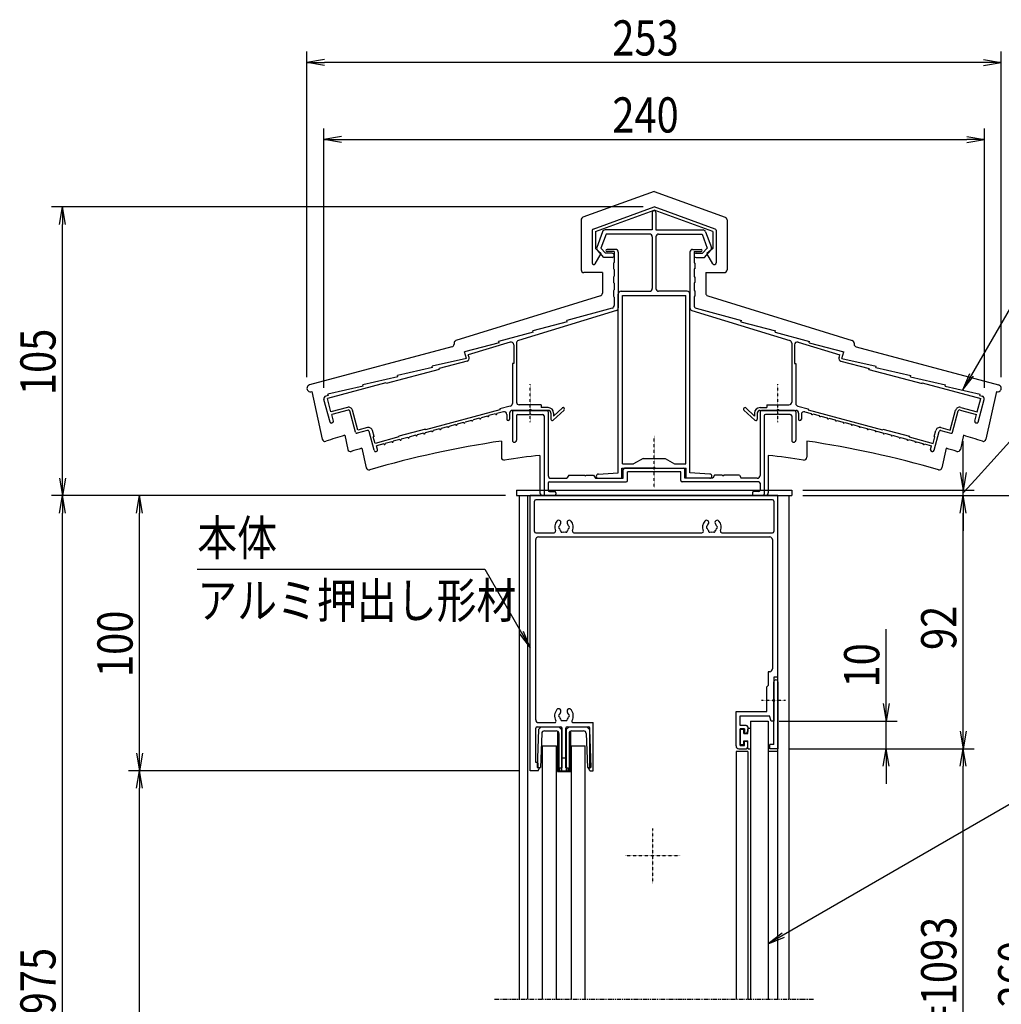
# Model space of a CAD drawing. Extents: x -111 to 16729, y -155 to 11765.
# Drawn here: x 9603 to 13170, y 3698 to 7278 of the extents above; entities that cross this region are included whole.
import ezdxf
from ezdxf.enums import TextEntityAlignment as Align

# ---------------------------------------------------------------- set-up
doc = ezdxf.new("R2010")
doc.units = 0
for name, pattern in [('ACANSTGL', [0.118, 0.079, -0.039]), ('AMCONSTR', [9999, 9999]), ('PHANTOM2', [31.75, 15.875, -3.175, 3.175, -3.175, 3.175, -3.175])]:
    doc.linetypes.add(name, pattern=pattern)
for name, color, linetype in [('AM_0', 7, 'CONTINUOUS'), ('AM_11', 3, 'AMCONSTR'), ('AM_5', 3, 'CONTINUOUS'), ('AM_6', 2, 'CONTINUOUS'), ('AM_7', 4, 'ACANSTGL'), ('CONT_M_4', 4, 'CONTINUOUS'), ('CONT_S_4', 4, 'CONTINUOUS')]:
    doc.layers.add(name, color=color, linetype=linetype)
doc.styles.add('Font_0', font='MS Gothic.ttf')

msp = doc.modelspace()

# ---------------------------------------------------------------- linework, layer by layer
at = {"layer": 'AM_0'}
for p, q in [((11408.6, 5567.3), (12408.6, 5567.3)), ((11408.6, 5567.3), (11408.6, 5547.3)), ((12408.6, 5567.3), (12408.6, 5547.3)), ((11408.6, 5547.3), (12408.6, 5547.3)), ((11418.6, 5547.3), (11418.6, 3717.3)), ((11448.6, 5547.3), (11448.6, 3717.3)), ((11458.6, 4547.3), (11458.6, 5547.3)), ((12358.6, 5547.3), (11458.6, 5547.3)), ((11473.6, 5417.3), (11473.6, 5527.3)), ((12338.6, 5532.3), (11478.6, 5532.3)), ((12343.6, 5527.3), (12343.6, 5417.3)), ((12358.6, 4887.3), (12358.6, 5547.3)), ((12398.6, 5547.3), (12398.6, 3717.3)), ((12358.6, 3717.3), (12358.6, 5497.3)), ((11478.6, 5412.3), (11545.1, 5412.3)), ((11617.1, 5412.3), (12082.6, 5412.3)), ((12154.6, 5412.3), (12338.6, 5412.3)), ((11478.6, 4732.3), (11478.6, 5387.3)), ((11488.6, 5397.3), (12328.6, 5397.3)), ((12338.6, 5387.3), (12338.6, 4917.3)), ((12323.6, 4907.3), (12323.6, 4857.3)), ((12328.6, 4907.3), (12323.6, 4907.3)), ((12358.6, 4887.3), (12343.6, 4887.3)), ((12343.6, 4887.3), (12343.6, 4806.9)), ((12343.6, 4806.9), (12343.6, 4869.8)), ((12358.6, 4869.8), (12358.6, 4627.3)), ((12323.6, 4857.3), (12318.6, 4852.3)), ((12318.6, 4762.3), (12318.6, 4852.3)), ((12343.6, 4642.3), (12343.6, 4797.7)), ((12343.6, 4797.7), (12343.6, 4727.3)), ((12206.6, 4637.3), (12206.6, 4762.3)), ((12206.6, 4762.3), (12318.6, 4762.3)), ((12221.6, 4711.3), (12221.6, 4747.3)), ((12221.6, 4747.3), (12328.2, 4747.3)), ((12258.6, 4727.3), (12258.6, 3717.3)), ((12258.6, 4727.3), (12322.6, 4727.3)), ((12322.6, 4727.3), (12322.6, 3717.3)), ((12333.6, 4727.3), (12328.2, 4747.3)), ((12343.6, 4727.3), (12333.6, 4727.3)), ((11478.6, 4577.3), (11478.6, 4702.3)), ((11483.6, 4707.3), (11569.1, 4707.3)), ((11488.6, 4722.3), (11547.6, 4722.3)), ((11574.1, 4557.3), (11574.1, 4702.3)), ((11588.1, 4557.3), (11588.1, 4702.3)), ((11593.1, 4707.3), (11670.1, 4707.3)), ((11614.5, 4722.3), (11687.1, 4722.3)), ((11675.1, 4557.3), (11675.1, 4702.3)), ((11687.1, 4547.3), (11687.1, 4722.3)), ((12243.6, 4711.3), (12221.6, 4711.3)), ((12236.6, 4699.3), (12221.6, 4699.3)), ((12221.6, 4639.3), (12221.6, 4699.3)), ((12236.6, 4699.3), (12236.6, 4684.3)), ((12248.6, 4706.3), (12248.6, 4689.3)), ((12236.6, 4684.3), (12243.6, 4684.3)), ((12236.6, 4639.3), (12236.6, 4654.3)), ((12236.6, 4654.3), (12243.6, 4654.3)), ((11503.6, 3717.3), (11503.6, 4637.3)), ((11503.6, 4637.3), (11553.6, 4637.3)), ((11553.6, 3717.3), (11553.6, 4637.3)), ((11608.6, 4637.3), (11658.6, 4637.3)), ((11608.6, 3717.3), (11608.6, 4637.3)), ((11658.6, 3717.3), (11658.6, 4637.3)), ((12216.6, 4627.3), (12243.6, 4627.3)), ((12221.6, 4639.3), (12236.6, 4639.3)), ((12248.6, 4632.3), (12248.6, 4649.3)), ((12343.6, 4642.3), (12328.6, 4642.3)), ((12328.6, 4627.3), (12328.6, 4642.3)), ((12358.6, 4627.3), (12328.6, 4627.3)), ((12248.6, 4617.3), (12206.6, 4617.3)), ((12206.6, 4617.3), (12206.6, 3717.3)), ((12248.6, 4617.3), (12248.6, 3717.3)), ((12358.6, 4617.3), (12322.6, 4617.3)), ((11487.1, 4547.3), (11458.6, 4547.3)), ((11482.1, 4577.3), (11478.6, 4577.3)), ((11487.1, 4557.3), (11487.1, 4572.3)), ((11492.1, 4557.3), (11487.1, 4557.3)), ((11487.1, 4547.3), (11492.1, 4557.3)), ((11566.1, 4557.3), (11574.1, 4557.3)), ((11566.1, 4547.3), (11566.1, 4557.3)), ((11566.1, 4547.3), (11596.1, 4547.3)), ((11588.1, 4557.3), (11596.1, 4557.3)), ((11596.1, 4547.3), (11596.1, 4557.3)), ((11675.1, 4547.3), (11670.1, 4557.3)), ((11670.1, 4557.3), (11675.1, 4557.3)), ((11675.1, 4547.3), (11687.1, 4547.3))]:
    msp.add_line(p, q, dxfattribs=at)
at = {"layer": 'AM_0', "linetype": 'PHANTOM2'}
msp.add_line((11328.6, 3717.3), (12488.5, 3717.3), dxfattribs=at)
at = {"layer": 'AM_0'}
for centre, radius, start, end in [((11478.6, 5527.3), 5, 90, 180), ((12338.6, 5527.3), 5, 0, 90), ((11581.1, 5432.3), 34, 138.6864, 202.6199), ((11561.7, 5449.3), 8.25, 318.6864, 138.6864), ((11581.1, 5432.3), 17.5, 138.6864, 164.6411), ((11600.4, 5449.3), 8.25, 41.3136, 221.3136), ((11581.1, 5432.3), 17.5, 15.3589, 41.3136), ((11581.1, 5432.3), 34, 337.3801, 41.3136), ((12118.6, 5432.3), 34, 138.6864, 202.6199), ((12099.2, 5449.3), 8.25, 318.6864, 138.6864), ((12118.6, 5432.3), 17.5, 138.6864, 164.6411), ((12137.9, 5449.3), 8.25, 41.3136, 221.3136), ((12118.6, 5432.3), 17.5, 15.3589, 41.3136), ((12118.6, 5432.3), 34, 337.3801, 41.3136), ((11478.6, 5417.3), 5, 180, 270), ((11545.1, 5417.3), 5, 270, 22.6199), ((11566.1, 5432.3), 5, 112.0243, 247.9757), ((11581.1, 5432.3), 17.5, 195.3589, 224.6411), ((11573.6, 5419.3), 5, 172.0243, 307.9757), ((11581.1, 5432.3), 17.5, 255.3589, 284.6411), ((11588.6, 5419.3), 5, 232.0243, 7.9757), ((11581.1, 5432.3), 17.5, 315.3589, 344.6411), ((11596.1, 5432.3), 5, 292.0243, 67.9757), ((11617.1, 5417.3), 5, 157.3801, 270), ((12082.6, 5417.3), 5, 270, 22.6199), ((12103.6, 5432.3), 5, 112.0243, 247.9757), ((12118.6, 5432.3), 17.5, 195.3589, 224.6411), ((12111.1, 5419.3), 5, 172.0243, 307.9757), ((12118.6, 5432.3), 17.5, 255.3589, 284.6411), ((12126.1, 5419.3), 5, 232.0243, 7.9757), ((12118.6, 5432.3), 17.5, 315.3589, 344.6411), ((12133.6, 5432.3), 5, 292.0243, 67.9757), ((12154.6, 5417.3), 5, 157.3801, 270), ((12338.6, 5417.3), 5, 270, 0), ((11488.6, 5387.3), 10, 90, 180), ((12328.6, 5387.3), 10, 0, 90), ((12328.6, 4917.3), 10, 270, 0), ((12351.1, 4869.8), 7.5, 0, 180), ((12345.6, 4802.3), 5, 113.5782, 246.4218), ((12341.6, 4802.3), 5, 293.5782, 66.4218), ((11581.1, 4747.3), 34, 138.6864, 210.8519), ((11561.7, 4764.3), 8.25, 318.6864, 138.6864), ((11600.4, 4764.3), 8.25, 41.3136, 221.3136), ((11581.1, 4747.3), 34, 329.1481, 41.3136), ((11488.6, 4732.3), 10, 180, 270), ((11547.6, 4727.3), 5, 270, 30.8519), ((11566.1, 4747.3), 5, 112.0243, 247.9757), ((11581.1, 4747.3), 17.5, 138.6864, 164.6411), ((11581.1, 4747.3), 17.5, 195.3589, 224.6411), ((11573.6, 4734.3), 5, 172.0243, 307.9757), ((11581.1, 4747.3), 17.5, 255.3589, 284.6411), ((11588.6, 4734.3), 5, 232.0243, 7.9757), ((11581.1, 4747.3), 17.5, 315.3589, 344.6411), ((11581.1, 4747.3), 17.5, 15.3589, 41.3136), ((11596.1, 4747.3), 5, 292.0243, 67.9757), ((11614.5, 4727.3), 5, 149.1481, 270), ((11483.6, 4702.3), 5, 90, 180), ((11569.1, 4702.3), 5, 0, 90), ((11593.1, 4702.3), 5, 90, 180), ((11670.1, 4702.3), 5, 0, 90), ((12243.6, 4706.3), 5, 0, 90), ((12243.6, 4689.3), 5, 270, 0), ((12243.6, 4649.3), 5, 0, 90), ((12216.6, 4637.3), 10, 180, 270), ((12243.6, 4632.3), 5, 270, 0), ((11482.1, 4572.3), 5, 0, 90)]:
    msp.add_arc(centre, radius, start, end, dxfattribs=at)
at = {"layer": 'AM_11'}
for p, q in [((11908.5, 6652.9), (11650.1, 6559.2)), ((11908.5, 6652.9), (12167, 6559.2)), ((11643.5, 6549.8), (11643.5, 6368.3)), ((12173.5, 6549.8), (12173.5, 6368.3)), ((11720.6, 6358.3), (11653.6, 6358.3)), ((11720.6, 6358.3), (11720.6, 6283.1)), ((12096.6, 6358.3), (12096.5, 6283.1)), ((12096.6, 6358.3), (12163.5, 6358.3)), ((11713.5, 6273.5), (11188.6, 6110.9)), ((12103.6, 6273.5), (12628.5, 6110.9)), ((11174.1, 6088.5), (10656.5, 5949.6)), ((11181.6, 6101.3), (11181.6, 6098.1)), ((12635.5, 6101.3), (12635.5, 6098.1)), ((12643, 6088.5), (13160.6, 5949.6)), ((10664.4, 5925.9), (10702.7, 5752.4)), ((13152.7, 5925.9), (13114.4, 5752.4)), ((10784.3, 5766.6), (10795.6, 5715.5)), ((13032.8, 5766.6), (13021.5, 5715.5)), ((11353.5, 5745.8), (11353.5, 5686.6)), ((12463.5, 5745.8), (12463.5, 5686.6)), ((10846.9, 5719.5), (10862.6, 5648.7)), ((11493.5, 5693.7), (11493.5, 5557.3)), ((12323.6, 5693.7), (12323.6, 5557.3)), ((12970.2, 5719.5), (12954.5, 5648.7)), ((12313.6, 5547.3), (11503.6, 5547.3))]:
    msp.add_line(p, q, dxfattribs=at)
for centre, radius, start, end in [((11653.6, 6549.8), 10, 109.9256, 180), ((12163.5, 6549.8), 10, 0, 70.0743), ((11653.6, 6368.3), 10, 180, 269.9999), ((12163.5, 6368.3), 10, 270, 0), ((11710.6, 6283.1), 10, 287.2147, 0), ((12106.5, 6283.1), 10, 180, 252.7853), ((11171.5, 6098.1), 10, 285.0209, 0), ((11191.5, 6101.3), 10, 107.2146, 180), ((12625.6, 6101.3), 10, 0, 72.7854), ((12645.5, 6098.1), 10, 180, 254.9791), ((10659.7, 5937.5), 12.5, 105.021, 291.7455), ((13157.4, 5937.5), 12.5, 248.2584, 74.979), ((11908.5, 2058.3), 3875, 106.8654, 107.9312), ((11908.5, 2058.3), 3875, 72.0688, 73.1347), ((10712.5, 5754.6), 10, 192.4607, 287.9311), ((11908.5, 2058.3), 3729, 98.5594, 106.0892), ((11908.5, 2058.3), 3729, 73.9107, 81.4407), ((13104.6, 5754.6), 10, 252.0688, 347.5393), ((10805.4, 5717.6), 10, 192.4608, 286.7764), ((11908.5, 2058.3), 3812, 106.1704, 106.7763), ((11908.5, 2058.3), 3659, 96.5125, 98.5424), ((11908.5, 2058.3), 3659, 81.4601, 83.4875), ((11908.5, 2058.3), 3812, 73.2238, 73.8297), ((13011.7, 5717.6), 10, 253.2236, 347.5392), ((11908.5, 2058.3), 3812, 73.2196, 73.2237), ((11363.6, 5686.6), 10, 180, 278.5423), ((12453.5, 5686.6), 10, 261.4576, 0), ((10872.3, 5650.8), 10, 192.4607, 286.0894), ((12944.8, 5650.8), 10, 253.9106, 347.5393), ((11503.6, 5557.3), 10, 180, 269.9999), ((12313.6, 5557.3), 10, 270, 0)]:
    msp.add_arc(centre, radius, start, end, dxfattribs=at)
at = {"layer": 'AM_5'}
for p, q in [((10647.2, 5977.5), (10647.2, 7162.3)), ((13169.9, 5977.5), (13169.9, 7162.3)), ((10711.2, 7133), (10647.2, 7122.3)), ((13105.9, 7133), (13169.9, 7122.3)), ((10711.2, 7111.6), (10647.2, 7122.3)), ((10647.2, 7122.3), (10711.2, 7122.3)), ((13105.9, 7122.3), (10711.2, 7122.3)), ((13105.9, 7111.6), (13169.9, 7122.3)), ((13169.9, 7122.3), (13105.9, 7122.3)), ((10708.6, 5939.6), (10708.6, 6882.3)), ((13108.6, 5939.6), (13108.6, 6882.3)), ((10772.6, 6853), (10708.6, 6842.3)), ((10772.6, 6831.6), (10708.6, 6842.3)), ((10708.6, 6842.3), (10772.6, 6842.3)), ((10772.6, 6842.3), (13044.6, 6842.3)), ((13044.6, 6853), (13108.6, 6842.3)), ((13044.6, 6831.6), (13108.6, 6842.3)), ((13108.6, 6842.3), (13044.6, 6842.3)), ((11868.6, 6597.3), (9718.6, 6597.3)), ((9747.9, 6533.3), (9758.6, 6597.3)), ((9769.2, 6533.3), (9758.6, 6597.3)), ((9758.6, 6597.3), (9758.6, 6533.3)), ((9758.6, 5611.3), (9758.6, 6533.3)), ((13260.7, 6331), (13061.8, 5986.4)), ((13054.5, 5990.6), (13029.8, 5931)), ((13061.8, 5986.4), (13029.8, 5931)), ((13029.8, 5931), (13069.1, 5982.2)), ((13245.5, 5794), (13074.8, 5604.8)), ((13031.9, 5631.3), (13031.9, 5745.3)), ((13021.2, 5631.3), (13031.9, 5567.3)), ((13042.6, 5631.3), (13031.9, 5567.3)), ((13031.9, 5567.3), (13031.9, 5631.3)), ((9747.9, 5611.3), (9758.6, 5547.3)), ((9769.2, 5611.3), (9758.6, 5547.3)), ((9758.6, 5547.3), (9758.6, 5611.3)), ((13074.8, 5604.8), (13031.9, 5557.3)), ((12448.6, 5567.3), (13071.9, 5567.3)), ((13031.9, 5547.3), (13031.9, 5567.3)), ((11368.6, 5547.3), (9718.6, 5547.3)), ((11368.6, 5547.3), (9718.6, 5547.3)), ((9747.9, 5483.3), (9758.6, 5547.3)), ((9769.2, 5483.3), (9758.6, 5547.3)), ((9758.6, 5547.3), (9758.6, 5483.3)), ((11368.6, 5547.3), (9998.6, 5547.3)), ((10027.9, 5483.3), (10038.6, 5547.3)), ((10049.2, 5483.3), (10038.6, 5547.3)), ((10038.6, 5547.3), (10038.6, 5483.3)), ((12448.6, 5547.3), (13071.9, 5547.3)), ((12448.6, 5547.3), (13071.9, 5547.3)), ((12448.6, 5547.3), (13351.9, 5547.3)), ((13021.2, 5483.3), (13031.9, 5547.3)), ((13021.2, 5483.3), (13031.9, 5547.3)), ((13042.6, 5483.3), (13031.9, 5547.3)), ((13031.9, 5547.3), (13031.9, 5483.3)), ((13042.6, 5483.3), (13031.9, 5547.3)), ((13031.9, 5547.3), (13031.9, 5483.3)), ((9758.6, 1790.1), (9758.6, 5483.3)), ((10038.6, 4611.3), (10038.6, 5483.3)), ((13031.9, 4691.3), (13031.9, 5483.3)), ((13031.9, 5483.3), (13031.9, 5419.3)), ((10248.5, 5279.9), (11293.2, 5279.9)), ((11293.2, 5279.9), (11426.6, 5048.8)), ((11426.6, 5048.8), (11458.6, 4993.4)), ((11458.6, 4993.4), (11433.9, 5053)), ((12751.9, 4791.3), (12751.9, 5062.1)), ((11419.3, 5044.6), (11458.6, 4993.4)), ((12741.2, 4791.3), (12751.9, 4727.3)), ((12762.6, 4791.3), (12751.9, 4727.3)), ((12751.9, 4727.3), (12751.9, 4791.3)), ((12362.6, 4727.3), (12791.9, 4727.3)), ((12751.9, 4627.3), (12751.9, 4727.3)), ((13021.2, 4691.3), (13031.9, 4627.3)), ((13042.6, 4691.3), (13031.9, 4627.3)), ((13031.9, 4627.3), (13031.9, 4691.3)), ((12398.6, 4627.3), (12791.9, 4627.3)), ((12398.6, 4627.3), (13071.9, 4627.3)), ((12398.6, 4627.3), (13071.9, 4627.3)), ((12741.2, 4563.3), (12751.9, 4627.3)), ((12762.6, 4563.3), (12751.9, 4627.3)), ((12751.9, 4627.3), (12751.9, 4563.3)), ((13021.2, 4563.3), (13031.9, 4627.3)), ((13042.6, 4563.3), (13031.9, 4627.3)), ((13031.9, 4627.3), (13031.9, 4563.3)), ((10027.9, 4611.3), (10038.6, 4547.3)), ((10049.2, 4611.3), (10038.6, 4547.3)), ((10038.6, 4547.3), (10038.6, 4611.3)), ((11418.6, 4547.3), (9998.6, 4547.3)), ((11418.6, 4547.3), (9998.6, 4547.3)), ((10027.9, 4483.3), (10038.6, 4547.3)), ((10049.2, 4483.3), (10038.6, 4547.3)), ((10038.6, 4547.3), (10038.6, 4483.3)), ((13411.9, 4547.5), (12377.9, 3949.4)), ((12751.9, 4563.3), (12751.9, 4499.3)), ((13031.9, 2761.3), (13031.9, 4563.3)), ((10038.6, 2576.3), (10038.6, 4483.3)), ((12373.7, 3956.7), (12322.6, 3917.4)), ((12377.9, 3949.4), (12322.6, 3917.4)), ((12322.6, 3917.4), (12382.2, 3942.1))]:
    msp.add_line(p, q, dxfattribs=at)
at = {"layer": 'AM_7'}
for p, q in [((11458.6, 5814.9), (11458.6, 5952.3)), ((12358.6, 5814.9), (12358.6, 5952.3)), ((11908.6, 5576.3), (11908.6, 5764.3)), ((12385.9, 4802.3), (12298.6, 4802.3)), ((11903.6, 4137.3), (11903.6, 4337.3)), ((12003.6, 4237.3), (11803.6, 4237.3))]:
    msp.add_line(p, q, dxfattribs=at)
at = {"layer": 'CONT_M_4'}
for p, q in [((11686.8, 6516.6), (11908.6, 6597.3)), ((12130.3, 6516.6), (11908.6, 6597.3)), ((11695.6, 6507), (11908.6, 6584.5)), ((11902.1, 6576.8), (11902.1, 6513.3)), ((12121.6, 6507), (11908.6, 6584.5)), ((11915.1, 6576.8), (11915.1, 6513.3)), ((11683.6, 6511.9), (11683.6, 6393.3)), ((11695.6, 6507), (11695.6, 6446.2)), ((11721.2, 6506.7), (11700.3, 6449.4)), ((11734.1, 6498.3), (11715.4, 6447.1)), ((11902.1, 6513.3), (11730.6, 6513.3)), ((11892.1, 6498.3), (11734.1, 6498.3)), ((11902.1, 6488.3), (11902.1, 6300.3)), ((11915.1, 6513.3), (12086.5, 6513.3)), ((11915.1, 6488.3), (11915.1, 6300.3)), ((11925.1, 6498.3), (12083, 6498.3)), ((12083, 6498.3), (12101.7, 6447.1)), ((12095.9, 6506.7), (12116.8, 6449.4)), ((12121.6, 6507), (12121.6, 6446.2)), ((12133.6, 6511.9), (12133.6, 6393.3)), ((11695.6, 6446.2), (11716.6, 6427.3)), ((11732.4, 6428.3), (11715.4, 6447.1)), ((12084.7, 6428.3), (12101.7, 6447.1)), ((12121.6, 6446.2), (12100.6, 6427.3)), ((11694.7, 6390.2), (11716.6, 6427.3)), ((11725.7, 6413.3), (11702.3, 6439.3)), ((11756.1, 6413.3), (11725.7, 6413.3)), ((11756.1, 6428.3), (11732.4, 6428.3)), ((11768.6, 6442.3), (11737.5, 6442.3)), ((11763.6, 6434.3), (11737.5, 6434.3)), ((11763.6, 6434.3), (11763.6, 6395.3)), ((11778.6, 6432.3), (11778.6, 6229.7)), ((12038.6, 6432.3), (12038.6, 6229.7)), ((12038.6, 6432.3), (12038.6, 6229.7)), ((12048.6, 6442.3), (12079.6, 6442.3)), ((12048.6, 6442.3), (12079.6, 6442.3)), ((12053.6, 6434.3), (12053.6, 6395.3)), ((12053.6, 6434.3), (12079.6, 6434.3)), ((12053.6, 6434.3), (12053.6, 6395.3)), ((12053.6, 6434.3), (12079.6, 6434.3)), ((12061.1, 6428.3), (12084.7, 6428.3)), ((12061.1, 6413.3), (12091.4, 6413.3)), ((12091.4, 6413.3), (12114.8, 6439.3)), ((12122.4, 6390.2), (12100.6, 6427.3)), ((11760.5, 6392.3), (11760.5, 6372.3)), ((12056.6, 6392.3), (12056.6, 6372.3)), ((12056.6, 6392.3), (12056.6, 6372.3)), ((11760.5, 6342.3), (11760.5, 6322.3)), ((11763.6, 6369.3), (11763.6, 6345.3)), ((12053.6, 6369.3), (12053.6, 6345.3)), ((12053.6, 6369.3), (12053.6, 6345.3)), ((12056.6, 6342.3), (12056.6, 6322.3)), ((12056.6, 6342.3), (12056.6, 6322.3)), ((11763.6, 6319.3), (11763.6, 6295.3)), ((12053.6, 6319.3), (12053.6, 6295.3)), ((12053.6, 6319.3), (12053.6, 6295.3)), ((11760.5, 6292.3), (11760.5, 6272.3)), ((11763.6, 6269.3), (11763.6, 6238.9)), ((11778.6, 5630.3), (11778.6, 6280.3)), ((11788.6, 6290.3), (11892.1, 6290.3)), ((11793.6, 5662.3), (11793.6, 6275.3)), ((11793.6, 6275.3), (12023.6, 6275.3)), ((12028.6, 6290.3), (11925.1, 6290.3)), ((12023.6, 5662.3), (12023.6, 6275.3)), ((12038.6, 5630.3), (12038.6, 6280.3)), ((12053.6, 6269.3), (12053.6, 6238.9)), ((12053.6, 6269.3), (12053.6, 6238.9)), ((12056.6, 6292.3), (12056.6, 6272.3)), ((12056.6, 6292.3), (12056.6, 6272.3)), ((11756.2, 6229.3), (11591.5, 6183.9)), ((12060.9, 6229.3), (12225.6, 6183.9)), ((12060.9, 6229.3), (12225.6, 6183.9)), ((11771.5, 6220.1), (11415.6, 6111.3)), ((12045.6, 6220.1), (12401.5, 6111.3)), ((12045.6, 6220.1), (12401.5, 6111.3)), ((11593, 6179.2), (11467.5, 6146)), ((11593, 6179.2), (11591.5, 6183.9)), ((12224.1, 6179.2), (12225.6, 6183.9)), ((12224.1, 6179.2), (12225.6, 6183.9)), ((12224.1, 6179.2), (12349.6, 6146)), ((12224.1, 6179.2), (12349.6, 6146)), ((11469, 6141.2), (11343.5, 6108.1)), ((11469, 6141.2), (11467.5, 6146)), ((12348.1, 6141.2), (12349.6, 6146)), ((12348.1, 6141.2), (12349.6, 6146)), ((12348.1, 6141.2), (12473.6, 6108.1)), ((12348.1, 6141.2), (12473.6, 6108.1)), ((11345, 6103.3), (11219.6, 6070.2)), ((11385.6, 6105.3), (11233.5, 6058.8)), ((11345, 6103.3), (11343.5, 6108.1)), ((11398.6, 6095.7), (11398.6, 6027.3)), ((11408.6, 6101.8), (11408.6, 5887.3)), ((12408.6, 6101.8), (12408.6, 5887.3)), ((12408.6, 6101.8), (12408.6, 5887.3)), ((12418.6, 6095.7), (12418.6, 6027.3)), ((12418.6, 6095.7), (12418.6, 6027.3)), ((12431.5, 6105.3), (12583.6, 6058.8)), ((12431.5, 6105.3), (12583.6, 6058.8)), ((12472.1, 6103.3), (12473.6, 6108.1)), ((12472.1, 6103.3), (12473.6, 6108.1)), ((12472.1, 6103.3), (12597.6, 6070.2)), ((12472.1, 6103.3), (12597.6, 6070.2)), ((11226.9, 6046.3), (11219.6, 6070.2)), ((11236.4, 6049.2), (11233.5, 6058.8)), ((12580.7, 6049.2), (12583.6, 6058.8)), ((12580.7, 6049.2), (12583.6, 6058.8)), ((12590.2, 6046.3), (12597.6, 6070.2)), ((12590.2, 6046.3), (12597.6, 6070.2)), ((11103, 6013.1), (11101.5, 6017.9)), ((11226.9, 6046.3), (11101.5, 6017.9)), ((11229.4, 6036.6), (11127.1, 6009.2)), ((11393.6, 6027.3), (11393.6, 5882)), ((11398.6, 6027.3), (11393.6, 6027.3)), ((12418.6, 6027.3), (12423.6, 6027.3)), ((12418.6, 6027.3), (12423.6, 6027.3)), ((12423.6, 6027.3), (12423.6, 5882)), ((12423.6, 6027.3), (12423.6, 5882)), ((12587.7, 6036.6), (12690, 6009.2)), ((12587.7, 6036.6), (12690, 6009.2)), ((12590.2, 6046.3), (12715.6, 6017.9)), ((12590.2, 6046.3), (12715.6, 6017.9)), ((12714.1, 6013.1), (12715.6, 6017.9)), ((12714.1, 6013.1), (12715.6, 6017.9)), ((10977, 5979.3), (10849.6, 5950.3)), ((11127.9, 6006.3), (10934.7, 5954.5)), ((11103, 6013.1), (10975.6, 5984.1)), ((10977, 5979.3), (10975.6, 5984.1)), ((11127.9, 6006.3), (11127.1, 6009.2)), ((12689.2, 6006.3), (12690, 6009.2)), ((12689.2, 6006.3), (12690, 6009.2)), ((12689.2, 6006.3), (12882.4, 5954.5)), ((12689.2, 6006.3), (12882.4, 5954.5)), ((12714.1, 6013.1), (12841.6, 5984.1)), ((12714.1, 6013.1), (12841.6, 5984.1)), ((12840.1, 5979.3), (12841.6, 5984.1)), ((12840.1, 5979.3), (12841.6, 5984.1)), ((12840.1, 5979.3), (12967.6, 5950.3)), ((12840.1, 5979.3), (12967.6, 5950.3)), ((10933.9, 5957.4), (10721.4, 5900.4)), ((10851, 5945.5), (10723.5, 5916.5)), ((10851, 5945.5), (10849.6, 5950.3)), ((10934.7, 5954.5), (10933.9, 5957.4)), ((12882.4, 5954.5), (12883.2, 5957.4)), ((12882.4, 5954.5), (12883.2, 5957.4)), ((12883.2, 5957.4), (13095.7, 5900.4)), ((12883.2, 5957.4), (13095.7, 5900.4)), ((12966.1, 5945.5), (12967.6, 5950.3)), ((12966.1, 5945.5), (12967.6, 5950.3)), ((12966.1, 5945.5), (13093.6, 5916.5)), ((12966.1, 5945.5), (13093.6, 5916.5)), ((10725, 5911.7), (10716, 5909.3)), ((10725, 5911.7), (10723.5, 5916.5)), ((13092.1, 5911.7), (13093.6, 5916.5)), ((13092.1, 5911.7), (13093.6, 5916.5)), ((13092.1, 5911.7), (13101.1, 5909.3)), ((13092.1, 5911.7), (13101.1, 5909.3)), ((10730.9, 5814.9), (10708.9, 5897)), ((10734.4, 5852.1), (10721.4, 5900.4)), ((11386.1, 5872.3), (11348.5, 5862.3)), ((11498.6, 5877.3), (11418.6, 5877.3)), ((11498.6, 5877.3), (11498.6, 5867.3)), ((12318.6, 5877.3), (12398.6, 5877.3)), ((12318.6, 5877.3), (12318.6, 5867.3)), ((12318.6, 5877.3), (12398.6, 5877.3)), ((12318.6, 5877.3), (12318.6, 5867.3)), ((12431, 5872.3), (12468.6, 5862.3)), ((12431, 5872.3), (12468.6, 5862.3)), ((13082.7, 5852.1), (13095.7, 5900.4)), ((13082.7, 5852.1), (13095.7, 5900.4)), ((13086.2, 5814.9), (13108.2, 5897)), ((13086.2, 5814.9), (13108.2, 5897)), ((10794.3, 5868.2), (10734.4, 5852.1)), ((10796.9, 5858.5), (10737, 5842.4)), ((10743.5, 5818.3), (10737, 5842.4)), ((10823.7, 5777.7), (10803, 5855)), ((10832.1, 5785.1), (10812.7, 5857.6)), ((11348.5, 5859.1), (11078.1, 5786.6)), ((11302.8, 5836.5), (11279.7, 5830.3)), ((11331.8, 5844.3), (11308.6, 5838.1)), ((11361, 5852.1), (11337.6, 5845.9)), ((11348.5, 5862.3), (11348.5, 5859.1)), ((11373.6, 5842.5), (11373.6, 5825.3)), ((11383.6, 5847.3), (11383.6, 5825.3)), ((11454, 5857.3), (11393.6, 5857.3)), ((11393.6, 5852.3), (11393.6, 5748.8)), ((11398.6, 5857.3), (11518.6, 5857.3)), ((11408.6, 5837.3), (11408.6, 5748.8)), ((11413.6, 5842.3), (11455.6, 5842.3)), ((11458.6, 5845.3), (11455.6, 5842.3)), ((11458.6, 5845.3), (11461.6, 5842.3)), ((11461.6, 5842.3), (11503.6, 5842.3)), ((11523.6, 5857.3), (11463.1, 5857.3)), ((11523.6, 5867.3), (11498.6, 5867.3)), ((11508.6, 5837.3), (11508.6, 5552.3)), ((11523.6, 5852.3), (11523.6, 5620.3)), ((11533.6, 5847.3), (11533.6, 5825.3)), ((11581.9, 5858.6), (11541.9, 5821.6)), ((11575.2, 5866), (11543.6, 5836.7)), ((11543.6, 5847.3), (11543.6, 5836.7)), ((12235.2, 5858.6), (12275.2, 5821.6)), ((12235.2, 5858.6), (12275.2, 5821.6)), ((12241.9, 5866), (12273.6, 5836.7)), ((12241.9, 5866), (12273.6, 5836.7)), ((12273.6, 5847.3), (12273.6, 5836.7)), ((12273.6, 5847.3), (12273.6, 5836.7)), ((12283.6, 5847.3), (12283.6, 5825.3)), ((12283.6, 5847.3), (12283.6, 5825.3)), ((12293.6, 5867.3), (12318.6, 5867.3)), ((12293.6, 5867.3), (12318.6, 5867.3)), ((12293.6, 5857.3), (12354, 5857.3)), ((12293.6, 5857.3), (12354, 5857.3)), ((12293.6, 5852.3), (12293.6, 5620.3)), ((12418.6, 5857.3), (12298.6, 5857.3)), ((12308.6, 5837.3), (12308.6, 5552.3)), ((12355.6, 5842.3), (12313.6, 5842.3)), ((12358.6, 5845.3), (12355.6, 5842.3)), ((12358.6, 5845.3), (12361.6, 5842.3)), ((12403.6, 5842.3), (12361.6, 5842.3)), ((12363.1, 5857.3), (12423.6, 5857.3)), ((12363.1, 5857.3), (12423.6, 5857.3)), ((12408.6, 5837.3), (12408.6, 5748.8)), ((12423.6, 5852.3), (12423.6, 5748.8)), ((12433.6, 5847.3), (12433.6, 5825.3)), ((12433.6, 5847.3), (12433.6, 5825.3)), ((12443.6, 5842.5), (12443.6, 5825.3)), ((12443.6, 5842.5), (12443.6, 5825.3)), ((12456.1, 5852.1), (12479.5, 5845.9)), ((12456.1, 5852.1), (12479.5, 5845.9)), ((12468.6, 5862.3), (12468.6, 5859.1)), ((12468.6, 5862.3), (12468.6, 5859.1)), ((12468.6, 5859.1), (12739, 5786.6)), ((12468.6, 5859.1), (12739, 5786.6)), ((12485.3, 5844.3), (12508.5, 5838.1)), ((12485.3, 5844.3), (12508.5, 5838.1)), ((12514.3, 5836.5), (12537.4, 5830.3)), ((12514.3, 5836.5), (12537.4, 5830.3)), ((12985, 5785.1), (13004.4, 5857.6)), ((12985, 5785.1), (13004.4, 5857.6)), ((12993.4, 5777.7), (13014.1, 5855)), ((12993.4, 5777.7), (13014.1, 5855)), ((13020.2, 5858.5), (13080.1, 5842.4)), ((13020.2, 5858.5), (13080.1, 5842.4)), ((13022.8, 5868.2), (13082.7, 5852.1)), ((13022.8, 5868.2), (13082.7, 5852.1)), ((13073.6, 5818.3), (13080.1, 5842.4)), ((13073.6, 5818.3), (13080.1, 5842.4)), ((10739.9, 5812.2), (10737, 5811.4)), ((11186.9, 5805.5), (11163.8, 5799.2)), ((11215.9, 5813.2), (11192.7, 5807)), ((11244.9, 5821), (11221.7, 5814.8)), ((11273.9, 5828.8), (11250.7, 5822.5)), ((12543.2, 5828.8), (12566.4, 5822.5)), ((12543.2, 5828.8), (12566.4, 5822.5)), ((12572.2, 5821), (12595.4, 5814.8)), ((12572.2, 5821), (12595.4, 5814.8)), ((12601.2, 5813.2), (12624.4, 5807)), ((12601.2, 5813.2), (12624.4, 5807)), ((12630.2, 5805.5), (12653.4, 5799.2)), ((12630.2, 5805.5), (12653.4, 5799.2)), ((13077.2, 5812.2), (13080.1, 5811.4)), ((13077.2, 5812.2), (13080.1, 5811.4)), ((10866.5, 5784), (10829.8, 5774.2)), ((10866.9, 5794.4), (10832.1, 5785.1)), ((10891, 5712.1), (10872.7, 5780.5)), ((10891, 5762.3), (10885.2, 5783.8)), ((11077.3, 5789.5), (10980.7, 5763.6)), ((10981.5, 5760.7), (10980.7, 5763.6)), ((11042.1, 5766.6), (11018.9, 5760.4)), ((11071, 5774.4), (11047.8, 5768.1)), ((11100, 5782.1), (11076.8, 5775.9)), ((11078.1, 5786.6), (11077.3, 5789.5)), ((11129, 5789.9), (11105.8, 5783.7)), ((11158, 5797.7), (11134.8, 5791.5)), ((12659.1, 5797.7), (12682.3, 5791.5)), ((12659.1, 5797.7), (12682.3, 5791.5)), ((12688.1, 5789.9), (12711.3, 5783.7)), ((12688.1, 5789.9), (12711.3, 5783.7)), ((12717.1, 5782.1), (12740.3, 5775.9)), ((12717.1, 5782.1), (12740.3, 5775.9)), ((12739, 5786.6), (12739.8, 5789.5)), ((12739, 5786.6), (12739.8, 5789.5)), ((12739.8, 5789.5), (12836.4, 5763.6)), ((12739.8, 5789.5), (12836.4, 5763.6)), ((12746.1, 5774.4), (12769.3, 5768.1)), ((12746.1, 5774.4), (12769.3, 5768.1)), ((12775, 5766.6), (12798.2, 5760.4)), ((12775, 5766.6), (12798.2, 5760.4)), ((12835.6, 5760.7), (12836.4, 5763.6)), ((12835.6, 5760.7), (12836.4, 5763.6)), ((12926.1, 5762.3), (12931.9, 5783.8)), ((12926.1, 5762.3), (12931.9, 5783.8)), ((12926.1, 5712.1), (12944.4, 5780.5)), ((12926.1, 5712.1), (12944.4, 5780.5)), ((12950.2, 5794.4), (12985, 5785.1)), ((12950.2, 5794.4), (12985, 5785.1)), ((12950.6, 5784), (12987.3, 5774.2)), ((12950.6, 5784), (12987.3, 5774.2)), ((10891, 5762.3), (10888.1, 5761.5)), ((10894.6, 5737.4), (10888.1, 5761.5)), ((10981.5, 5760.7), (10894.6, 5737.4)), ((10926.1, 5735.5), (10900.1, 5728.5)), ((10903.6, 5715.5), (10900.1, 5728.5)), ((10955.1, 5743.3), (10931.9, 5737.1)), ((10984.1, 5751.1), (10960.9, 5744.8)), ((11013.1, 5758.8), (10989.9, 5752.6)), ((12804, 5758.8), (12827.2, 5752.6)), ((12804, 5758.8), (12827.2, 5752.6)), ((12833, 5751.1), (12856.2, 5744.8)), ((12833, 5751.1), (12856.2, 5744.8)), ((12835.6, 5760.7), (12922.5, 5737.4)), ((12835.6, 5760.7), (12922.5, 5737.4)), ((12862, 5743.3), (12885.2, 5737.1)), ((12862, 5743.3), (12885.2, 5737.1)), ((12891, 5735.5), (12917, 5728.5)), ((12891, 5735.5), (12917, 5728.5)), ((12913.5, 5715.5), (12917, 5728.5)), ((12913.5, 5715.5), (12917, 5728.5)), ((12922.5, 5737.4), (12929, 5761.5)), ((12922.5, 5737.4), (12929, 5761.5)), ((12926.1, 5762.3), (12929, 5761.5)), ((12926.1, 5762.3), (12929, 5761.5)), ((11793.6, 5662.3), (11833.9, 5662.3)), ((11868.6, 5682.3), (11833.9, 5662.3)), ((11868.6, 5682.3), (11948.6, 5682.3)), ((11948.6, 5682.3), (11983.2, 5662.3)), ((11983.2, 5662.3), (12023.6, 5662.3)), ((11598.6, 5622.3), (11591.6, 5610.3)), ((11598.6, 5622.3), (11655.6, 5622.3)), ((11658.6, 5619.3), (11655.6, 5622.3)), ((11658.6, 5619.3), (11661.6, 5622.3)), ((11661.6, 5622.3), (11688.6, 5622.3)), ((11688.6, 5622.3), (11695.5, 5610.3)), ((11705.9, 5625.9), (11778.6, 5630.3)), ((11791.6, 5647.3), (11905.6, 5647.3)), ((11791.6, 5610.3), (11791.6, 5647.3)), ((11796.6, 5610.3), (11796.6, 5642.3)), ((11905.6, 5647.3), (11801.6, 5647.3)), ((12005.6, 5634.3), (11811.6, 5634.3)), ((11811.6, 5602.3), (11811.6, 5634.3)), ((11908.6, 5650.3), (11905.6, 5647.3)), ((11908.6, 5644.3), (11905.6, 5647.3)), ((11908.6, 5650.3), (11911.6, 5647.3)), ((11908.6, 5644.3), (11911.6, 5647.3)), ((11911.6, 5647.3), (12015.6, 5647.3)), ((11911.6, 5647.3), (12025.6, 5647.3)), ((12005.6, 5602.3), (12005.6, 5634.3)), ((12020.6, 5610.3), (12020.6, 5642.3)), ((12025.6, 5610.3), (12025.6, 5647.3)), ((12111.2, 5625.9), (12038.6, 5630.3)), ((12128.6, 5622.3), (12121.6, 5610.3)), ((12155.6, 5622.3), (12128.6, 5622.3)), ((12158.6, 5619.3), (12155.6, 5622.3)), ((12158.6, 5619.3), (12161.6, 5622.3)), ((12218.6, 5622.3), (12161.6, 5622.3)), ((12218.6, 5622.3), (12225.5, 5610.3)), ((11523.6, 5592.3), (11523.6, 5567.3)), ((11528.6, 5597.3), (11806.6, 5597.3)), ((11533.6, 5610.3), (11591.6, 5610.3)), ((11695.5, 5610.3), (11796.6, 5610.3)), ((11706.4, 5610.3), (11791.6, 5610.3)), ((12288.6, 5597.3), (12010.6, 5597.3)), ((12121.6, 5610.3), (12020.6, 5610.3)), ((12110.8, 5610.3), (12025.6, 5610.3)), ((12283.6, 5610.3), (12225.5, 5610.3)), ((12293.6, 5592.3), (12293.6, 5567.3)), ((11528.6, 5562.3), (11546.6, 5562.3)), ((11551.6, 5557.3), (11551.6, 5552.3)), ((12265.6, 5557.3), (12265.6, 5552.3)), ((12288.6, 5562.3), (12270.6, 5562.3)), ((11513.6, 5547.3), (11546.6, 5547.3)), ((12303.6, 5547.3), (12270.6, 5547.3))]:
    msp.add_line(p, q, dxfattribs=at)
for centre, radius, start, end in [((11908.6, 6576.8), 6.5, 0, 180), ((11688.6, 6511.9), 5, 110, 180), ((12128.6, 6511.9), 5, 0, 70), ((11730.6, 6503.3), 10, 90, 160), ((11892.1, 6488.3), 10, 0, 90), ((11925.1, 6488.3), 10, 90, 180), ((12086.5, 6503.3), 10, 20, 90), ((11709.7, 6446), 10, 160, 222), ((12107.4, 6446), 10, 318, 20), ((11737.5, 6438.3), 4, 90, 270), ((11756.1, 6420.8), 7.5, 270, 90), ((11768.6, 6432.3), 10, 0, 90), ((12048.6, 6432.3), 10, 90, 180), ((12048.6, 6432.3), 10, 90, 180), ((12061.1, 6420.8), 7.5, 90, 270), ((12079.6, 6438.3), 4, 270, 90), ((12079.6, 6438.3), 4, 270, 90), ((11689.6, 6393.3), 6, 180, 329.4898), ((11760.5, 6395.3), 3, 270, 0), ((11760.5, 6369.3), 3, 0, 90), ((12056.6, 6395.3), 3, 180, 270), ((12056.6, 6395.3), 3, 180, 270), ((12056.6, 6369.3), 3, 90, 180), ((12056.6, 6369.3), 3, 90, 180), ((12127.6, 6393.3), 6, 210.5102, 0), ((11760.5, 6345.3), 3, 270, 0), ((12056.6, 6345.3), 3, 180, 270), ((12056.6, 6345.3), 3, 180, 270), ((11760.5, 6319.3), 3, 0, 90), ((11892.1, 6300.3), 10, 270, 0), ((11925.1, 6300.3), 10, 180, 270), ((12056.6, 6319.3), 3, 90, 180), ((12056.6, 6319.3), 3, 90, 180), ((11760.5, 6295.3), 3, 270, 0), ((11760.5, 6269.3), 3, 0, 90), ((11788.6, 6280.3), 10, 90, 180), ((12028.6, 6280.3), 10, 0, 90), ((12056.6, 6295.3), 3, 180, 270), ((12056.6, 6295.3), 3, 180, 270), ((12056.6, 6269.3), 3, 90, 180), ((12056.6, 6269.3), 3, 90, 180), ((11753.6, 6238.9), 10, 285.394, 0), ((11768.6, 6229.7), 10, 287, 0), ((12048.6, 6229.7), 10, 180, 253), ((12048.6, 6229.7), 10, 180, 253), ((12063.6, 6238.9), 10, 180, 254.606), ((12063.6, 6238.9), 10, 180, 254.606), ((11388.6, 6095.7), 10, 0, 107), ((11418.6, 6101.8), 10, 107, 180), ((12398.6, 6101.8), 10, 0, 73), ((12398.6, 6101.8), 10, 0, 73), ((12428.6, 6095.7), 10, 73, 180), ((12428.6, 6095.7), 10, 73, 180), ((11226.9, 6046.3), 10, 285.0135, 17), ((12590.2, 6046.3), 10, 163, 254.9865), ((12590.2, 6046.3), 10, 163, 254.9865), ((10718.6, 5899.6), 10, 105.0135, 195.013), ((13098.6, 5899.6), 10, 344.987, 74.9865), ((13098.6, 5899.6), 10, 344.987, 74.9865), ((11383.6, 5882), 10, 285.0134, 0), ((11418.6, 5887.3), 10, 180, 270), ((12398.6, 5887.3), 10, 270, 0), ((12398.6, 5887.3), 10, 270, 0), ((12433.6, 5882), 10, 180, 254.9866), ((12433.6, 5882), 10, 180, 254.9866), ((10798.2, 5853.7), 15, 15.013, 105.0134), ((10798.2, 5853.7), 5, 15.013, 105.0134), ((11305.7, 5837.3), 3, 195.0134, 15.0134), ((11334.7, 5845.1), 3, 195.0134, 15.0134), ((11363.6, 5842.5), 10, 0, 105.0134), ((11393.6, 5847.3), 10, 90, 180), ((11398.6, 5852.3), 5, 90, 180), ((11413.6, 5837.3), 5, 90, 180), ((11458.6, 5855.3), 5, 23.5782, 156.4218), ((11503.6, 5837.3), 5, 0, 90), ((11518.6, 5852.3), 5, 0, 90), ((11523.6, 5847.3), 20, 0, 90), ((11523.6, 5847.3), 10, 0, 90), ((11578.5, 5862.3), 5, 312.7694, 132.7694), ((12238.6, 5862.3), 5, 47.2306, 227.2306), ((12238.6, 5862.3), 5, 47.2306, 227.2306), ((12293.6, 5847.3), 20, 90, 180), ((12293.6, 5847.3), 20, 90, 180), ((12293.6, 5847.3), 10, 90, 180), ((12293.6, 5847.3), 10, 90, 180), ((12298.6, 5852.3), 5, 90, 180), ((12313.6, 5837.3), 5, 90, 180), ((12358.6, 5855.3), 5, 23.5782, 156.4218), ((12358.6, 5855.3), 5, 23.5782, 156.4218), ((12403.6, 5837.3), 5, 0, 90), ((12418.6, 5852.3), 5, 0, 90), ((12423.6, 5847.3), 10, 0, 90), ((12423.6, 5847.3), 10, 0, 90), ((12453.6, 5842.5), 10, 74.9866, 180), ((12453.6, 5842.5), 10, 74.9866, 180), ((12482.4, 5845.1), 3, 164.9866, 344.9866), ((12482.4, 5845.1), 3, 164.9866, 344.9866), ((12511.4, 5837.3), 3, 164.9866, 344.9866), ((12511.4, 5837.3), 3, 164.9866, 344.9866), ((13018.9, 5853.7), 15, 74.9866, 164.987), ((13018.9, 5853.7), 15, 74.9866, 164.987), ((13018.9, 5853.7), 5, 74.9866, 164.987), ((13018.9, 5853.7), 5, 74.9866, 164.987), ((10735.7, 5816.2), 5, 195.013, 285.0134), ((10738.6, 5817), 5, 285.0134, 15.013), ((11160.9, 5798.5), 3, 195.0134, 15.0134), ((11189.8, 5806.2), 3, 195.0134, 15.0134), ((11218.8, 5814), 3, 195.0134, 15.0134), ((11247.8, 5821.8), 3, 195.0134, 15.0134), ((11276.8, 5829.5), 3, 195.0134, 15.0134), ((11378.6, 5825.3), 5, 180, 0), ((11538.6, 5825.3), 5, 180, 312.7694), ((12278.6, 5825.3), 5, 227.2306, 0), ((12278.6, 5825.3), 5, 227.2306, 0), ((12438.6, 5825.3), 5, 180, 0), ((12438.6, 5825.3), 5, 180, 0), ((12540.3, 5829.5), 3, 164.9866, 344.9866), ((12540.3, 5829.5), 3, 164.9866, 344.9866), ((12569.3, 5821.8), 3, 164.9866, 344.9866), ((12569.3, 5821.8), 3, 164.9866, 344.9866), ((12598.3, 5814), 3, 164.9866, 344.9866), ((12598.3, 5814), 3, 164.9866, 344.9866), ((12627.3, 5806.2), 3, 164.9866, 344.9866), ((12627.3, 5806.2), 3, 164.9866, 344.9866), ((12656.2, 5798.5), 3, 164.9866, 344.9866), ((12656.2, 5798.5), 3, 164.9866, 344.9866), ((13078.5, 5817), 5, 164.987, 254.9866), ((13078.5, 5817), 5, 164.987, 254.9866), ((13081.4, 5816.2), 5, 254.9866, 344.987), ((13081.4, 5816.2), 5, 254.9866, 344.987), ((10828.6, 5779), 5, 195.013, 285.0134), ((10867.8, 5779.2), 5, 15.013, 105.0134), ((10870.7, 5780), 15, 15.013, 105.0134), ((11044.9, 5767.4), 3, 195.0134, 15.0134), ((11073.9, 5775.1), 3, 195.0134, 15.0134), ((11102.9, 5782.9), 3, 195.0134, 15.0134), ((11131.9, 5790.7), 3, 195.0134, 15.0134), ((12685.2, 5790.7), 3, 164.9866, 344.9866), ((12685.2, 5790.7), 3, 164.9866, 344.9866), ((12714.2, 5782.9), 3, 164.9866, 344.9866), ((12714.2, 5782.9), 3, 164.9866, 344.9866), ((12743.2, 5775.1), 3, 164.9866, 344.9866), ((12743.2, 5775.1), 3, 164.9866, 344.9866), ((12772.2, 5767.4), 3, 164.9866, 344.9866), ((12772.2, 5767.4), 3, 164.9866, 344.9866), ((12946.4, 5780), 15, 74.9866, 164.987), ((12946.4, 5780), 15, 74.9866, 164.987), ((12949.3, 5779.2), 5, 74.9866, 164.987), ((12949.3, 5779.2), 5, 74.9866, 164.987), ((12988.5, 5779), 5, 254.9866, 344.987), ((12988.5, 5779), 5, 254.9866, 344.987), ((10929, 5736.3), 3, 195.0134, 15.0134), ((10958, 5744.1), 3, 195.0134, 15.0134), ((10987, 5751.8), 3, 195.0134, 15.0134), ((11016, 5759.6), 3, 195.0134, 15.0134), ((11401.1, 5748.8), 7.5, 180, 0), ((12416.1, 5748.8), 7.5, 180, 0), ((12801.1, 5759.6), 3, 164.9866, 344.9866), ((12801.1, 5759.6), 3, 164.9866, 344.9866), ((12830.1, 5751.8), 3, 164.9866, 344.9866), ((12830.1, 5751.8), 3, 164.9866, 344.9866), ((12859.1, 5744.1), 3, 164.9866, 344.9866), ((12859.1, 5744.1), 3, 164.9866, 344.9866), ((12888.1, 5736.3), 3, 164.9866, 344.9866), ((12888.1, 5736.3), 3, 164.9866, 344.9866), ((10897.3, 5713.8), 6.5, 195.013, 15.013), ((12919.8, 5713.8), 6.5, 164.987, 344.987), ((12919.8, 5713.8), 6.5, 164.987, 344.987), ((11533.6, 5620.3), 10, 180, 270), ((11706.4, 5618.1), 7.8, 93.476, 270), ((11801.6, 5642.3), 5, 90, 180), ((12015.6, 5642.3), 5, 0, 90), ((12110.8, 5618.1), 7.8, 270, 86.524), ((12283.6, 5620.3), 10, 270, 0), ((11528.6, 5592.3), 5, 90, 180), ((11806.6, 5602.3), 5, 270, 0), ((12010.6, 5602.3), 5, 180, 270), ((12288.6, 5592.3), 5, 0, 90), ((11513.6, 5552.3), 5, 180, 270), ((11528.6, 5567.3), 5, 180, 270), ((11546.6, 5557.3), 5, 0, 90), ((11546.6, 5552.3), 5, 270, 0), ((12270.6, 5557.3), 5, 90, 180), ((12270.6, 5552.3), 5, 180, 270), ((12288.6, 5567.3), 5, 270, 0), ((12303.6, 5552.3), 5, 270, 0)]:
    msp.add_arc(centre, radius, start, end, dxfattribs=at)
at = {"layer": 'CONT_S_4'}
for p, q in [((11488.8, 4697.5), (11483.2, 4559.3)), ((11488.8, 4697.5), (11498.6, 4707.3)), ((11498.6, 4707.3), (11562.6, 4707.3)), ((11510.2, 4692.3), (11552.6, 4692.3)), ((11557.6, 4691), (11557.6, 4544.3)), ((11562.6, 4707.3), (11572.6, 4697.3)), ((11572.6, 4697.3), (11572.6, 4544.3)), ((11589.6, 4697.3), (11599.6, 4707.3)), ((11589.6, 4697.3), (11589.6, 4544.3)), ((11599.6, 4707.3), (11663.6, 4707.3)), ((11604.6, 4691), (11604.6, 4544.3)), ((11609.6, 4692.3), (11651.9, 4692.3)), ((11663.6, 4707.3), (11673.6, 4697.3)), ((11673.3, 4697.3), (11678.9, 4559.3)), ((12222.6, 4643.3), (12222.6, 4695.3)), ((12232.6, 4697.3), (12224.6, 4697.3)), ((12234.6, 4682.3), (12234.6, 4695.3)), ((12248.6, 4682.3), (12248.6, 4698.3)), ((12258.6, 4700.3), (12250.6, 4700.3)), ((11500.2, 4682.7), (11495.2, 4559.3)), ((11562.6, 4682.3), (11562.6, 4544.3)), ((11599.6, 4682.3), (11599.6, 4544.3)), ((11661.9, 4682.7), (11666.9, 4559.3)), ((12234.6, 4682.3), (12248.6, 4682.3)), ((12234.6, 4656.3), (12248.6, 4656.3)), ((12234.6, 4643.3), (12234.6, 4656.3)), ((12248.6, 4629.3), (12248.6, 4656.3)), ((12232.6, 4641.3), (12224.6, 4641.3)), ((12250.6, 4627.3), (12258.6, 4627.3)), ((11572.6, 4594.3), (11589.6, 4594.3)), ((11483.2, 4559.3), (11495.2, 4559.3)), ((11666.9, 4559.3), (11678.9, 4559.3)), ((11557.6, 4544.3), (11604.6, 4544.3))]:
    msp.add_line(p, q, dxfattribs=at)
for centre, radius, start, end in [((11510.2, 4682.3), 10, 90, 177.7), ((11552.6, 4682.3), 10, 0, 90), ((11609.6, 4682.3), 10, 90, 180), ((11651.9, 4682.3), 10, 2.3, 90), ((12224.6, 4695.3), 2, 90, 180), ((12232.6, 4695.3), 2, 0, 90), ((12250.6, 4698.3), 2, 90, 180), ((12224.6, 4643.3), 2, 180, 270), ((12232.6, 4643.3), 2, 270, 0), ((12250.6, 4629.3), 2, 180, 270)]:
    msp.add_arc(centre, radius, start, end, dxfattribs=at)

# ---------------------------------------------------------------- texts
at = {"layer": 'AM_5', "style": 'Font_0', "width": 0.83}
for s, p in [('253', (11756.8, 7147.3)), ('240', (11756.8, 6867.3))]:
    msp.add_text(s, height=128, dxfattribs=at).set_placement(p)
for s, p in [('105', (9733.6, 5912.9)), ('100', (10013.6, 4887.9)), ('92', (13006.9, 4986.1)), ('10', (12726.9, 4849.9)), ('有効H=1093', (13006.9, 3218.6)), ('H=1260', (13286.9, 3421)), ('GLH=1975', (9733.6, 3216.8))]:
    msp.add_text(s, height=128, rotation=90, dxfattribs=at).set_placement(p)
at = {"layer": 'AM_6', "style": 'Font_0', "width": 0.83}
msp.add_text('本体', height=128, dxfattribs=at).set_placement((10248.5, 5329.9))
msp.add_text('アルミ押出し形材', height=128, dxfattribs=at).set_placement((10248.5, 5229.9), align=Align.TOP_LEFT)

doc.saveas('drawing.dxf')
